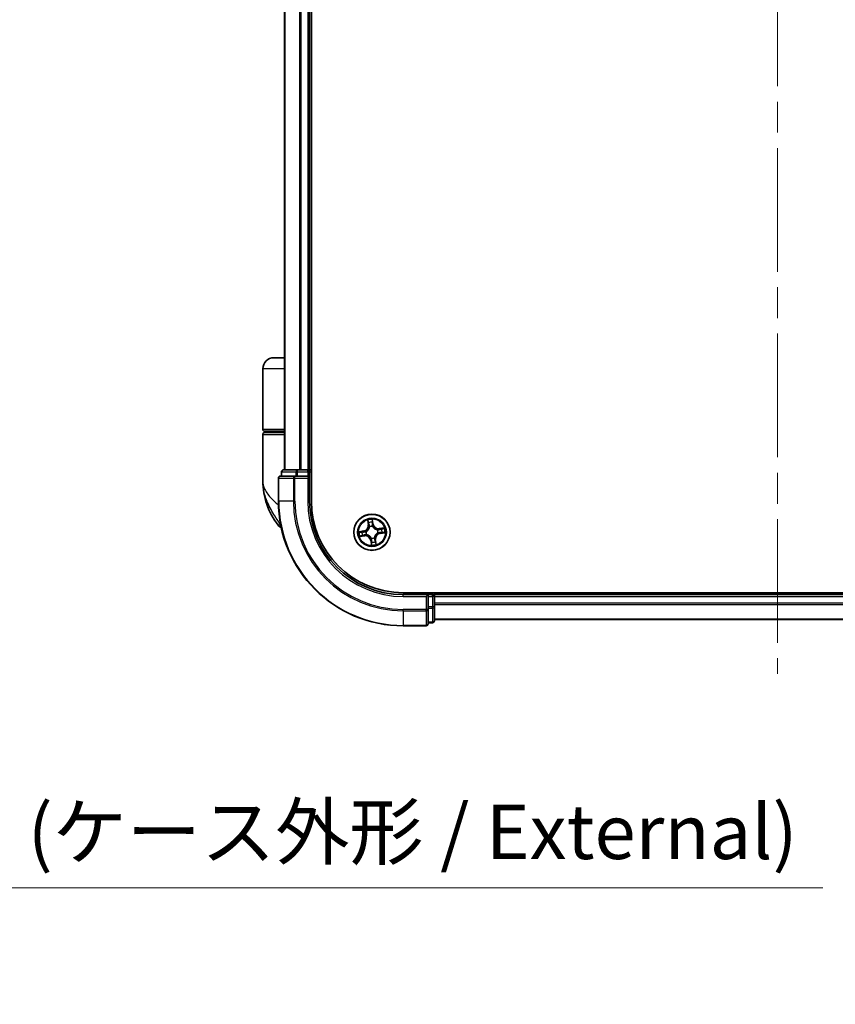
# Model space of a CAD drawing. Units: millimetres. Extents: x -1914 to 5369, y 28 to 1439.
# Drawn here: x 889 to 1020, y 253 to 411 of the extents above; entities that cross this region are included whole.
import ezdxf

# ---------------------------------------------------------------- set-up
doc = ezdxf.new("R2010")
doc.units = ezdxf.units.MM
doc.header["$LTSCALE"] = 3.5
doc.linetypes.add('CHAIN', pattern=[0.3543, 0.2362, -0.0295, 0.0591, -0.0295])
doc.layers.get('Defpoints').update_dxf_attribs({"lineweight": 25})
for name, color, linetype, lineweight in [('Centerline (ISO)', 131, 'Continuous', 18), ('Dimension (ISO)', 7, 'Continuous', 18), ('Visible (ISO)', 7, 'Continuous', 35), ('Visible Narrow (ISO)', 7, 'Continuous', 25)]:
    doc.layers.add(name, color=color, linetype=linetype, lineweight=lineweight)
doc.styles.add('Note Text (TK)', font='txt')
doc.dimstyles.new('Default - Method 1b (TK)', dxfattribs={"dimscale": 3.5, "dimtxt": 2.5, "dimasz": 2.5, "dimexe": 1, "dimexo": 1.5, "dimgap": 1, "dimtad": 1, "dimrnd": 1e-08, "dimdsep": 46, "dimtxsty": 'Note Text (TK)', "dimblk": 'OPEN', "dimcen": 0.09, "dimdle": 5, "dimclrd": 100, "dimclre": 100, "dimclrt": 7, "dimadec": 1, "dimazin": 1, "dimtfac": 1, "dimtmove": 0, "dimatfit": 3, "dimldrblk": 'OPEN', "dimfxl": 1, "dimtolj": 1, "dimlwd": -1, "dimlwe": -1, "dimarcsym": 0})

# ---------------------------------------------------------------- blocks, each defined once
blk = doc.blocks.new('_Open')
at = {"color": 0, "linetype": 'ByBlock', "lineweight": -2}
for p, q in [((-1, 0.167), (0, 0)), ((-1, -0.167), (0, 0)), ((0, 0), (-1, 0))]:
    blk.add_line(p, q, dxfattribs=at)
blk = doc.blocks.new('*D11')
at = {"layer": 'Defpoints', "color": 0}
for p in [(689.71, 318.7), (823.01, 316.04), (823.01, 271.36)]:
    blk.add_point(p, dxfattribs=at)
at = {"layer": 'Dimension (ISO)', "color": 100}
for p, q in [((689.71, 313.45), (689.71, 267.86)), ((823.01, 310.79), (823.01, 267.86)), ((698.46, 271.36), (814.26, 271.36)), ((823.01, 271.36), (1018.02, 271.36))]:
    blk.add_line(p, q, dxfattribs=at)
at = {"layer": 'Dimension (ISO)', "color": 100, "xscale": 8.75, "yscale": 8.75, "zscale": 8.75, "rotation": 180}
blk.add_blockref('_Open', (689.71, 271.36), dxfattribs=at)
at = {"layer": 'Dimension (ISO)', "color": 100, "xscale": 8.75, "yscale": 8.75, "zscale": 8.75}
blk.add_blockref('_Open', (823.01, 271.36), dxfattribs=at)
at = {"layer": 'Dimension (ISO)', "color": 7, "insert": (839.72, 280.35), "char_height": 8.75, "attachment_point": 4, "style": 'Note Text (TK)'}
blk.add_mtext('\\A1;\\fMS PGothic|b0|i0;{\\H8.7150;133±0.5 (ケース外形 / External)}', dxfattribs=at)

msp = doc.modelspace()

# ---------------------------------------------------------------- linework, layer by layer
at = {"layer": 'Centerline (ISO)', "linetype": 'CHAIN', "ltscale": 23.990969}
msp.add_line((1010.759, 568.5054), (1010.759, 305.7155), dxfattribs=at)
at = {"layer": 'Visible (ISO)'}
for p, q in [((936.059, 333.3959), (936.059, 543.3959)), ((931.759, 538.3959), (931.759, 338.3959)), ((935.759, 338.3959), (935.759, 538.3959)), ((931.759, 356.3959), (930.059, 356.3959)), ((928.259, 344.8959), (928.259, 354.5959)), ((928.559, 344.5959), (931.759, 344.5959)), ((931.759, 344.3959), (928.559, 344.3959)), ((928.759, 344.3959), (928.759, 344.5959)), ((928.259, 336.6459), (928.259, 344.0959)), ((931.259, 338.0959), (931.259, 337.3959)), ((933.8004, 338.3959), (931.559, 338.3959)), ((934.1759, 338.3959), (933.8004, 338.3959)), ((934.3995, 338.3959), (934.1759, 338.3959)), ((935.459, 338.3959), (934.3995, 338.3959)), ((935.759, 338.3959), (935.459, 338.3959)), ((936.059, 338.3959), (935.759, 338.3959)), ((935.759, 337.3959), (935.759, 338.0959)), ((930.759, 337.0959), (930.759, 333.3959)), ((933.3995, 337.3959), (931.059, 337.3959)), ((933.8004, 337.3959), (933.3995, 337.3959)), ((933.8004, 337.3959), (935.459, 337.3959)), ((935.459, 337.0959), (935.759, 337.3959)), ((935.759, 337.3959), (935.459, 337.3959)), ((935.759, 333.3959), (935.759, 337.3959)), ((1070.759, 318.6959), (950.759, 318.6959)), ((954.759, 318.3959), (950.759, 318.3959)), ((954.759, 318.3959), (954.459, 318.0959)), ((955.459, 318.3959), (954.759, 318.3959)), ((954.759, 318.0959), (954.759, 318.3959)), ((954.759, 318.0959), (954.759, 316.4373)), ((955.759, 318.3959), (955.759, 318.6959)), ((955.759, 318.0959), (955.759, 318.3959)), ((1065.759, 318.3959), (955.759, 318.3959)), ((955.759, 317.0364), (955.759, 318.0959)), ((954.759, 316.0364), (954.759, 316.4373)), ((954.759, 313.6959), (954.759, 316.0364)), ((955.759, 316.8128), (955.759, 317.0364)), ((955.759, 316.4373), (955.759, 316.8128)), ((955.759, 314.1959), (955.759, 316.4373)), ((955.759, 314.3959), (1065.759, 314.3959)), ((950.759, 313.3959), (954.459, 313.3959)), ((954.759, 313.8959), (955.459, 313.8959))]:
    msp.add_line(p, q, dxfattribs=at)
msp.add_circle((945.759, 328.3959), 2.9, dxfattribs=at)
for centre, radius, start, end in [((930.059, 354.5959), 1.8, 90, 180), ((928.559, 344.8959), 0.3, 180, 270), ((928.559, 344.0959), 0.3, 90, 180), ((931.559, 338.0959), 0.3, 90, 180), ((935.459, 338.0959), 0.3, 0, 90), ((939.7323, 336.6459), 11.4732, 180, 218.286899), ((931.059, 337.0959), 0.3, 90, 180), ((950.759, 333.3959), 20, 180, 270), ((950.759, 333.3959), 15, 180, 270), ((950.759, 333.3959), 14.7, 180, 270), ((933.0815, 331.3959), 3, 218.286899, 232.189789), ((955.459, 318.0959), 0.3, 0, 90), ((954.459, 313.6959), 0.3, 270, 0), ((955.459, 314.1959), 0.3, 270, 0)]:
    msp.add_arc(centre, radius, start, end, dxfattribs=at)
at = {"layer": 'Visible Narrow (ISO)'}
for p, q in [((931.8286, 338.3959), (931.8286, 538.3959)), ((934.1691, 538.3959), (934.1691, 338.3959)), ((934.3995, 338.3959), (934.3995, 538.3959)), ((935.459, 538.3959), (935.459, 338.3959)), ((931.759, 354.5959), (928.259, 354.5959)), ((931.759, 344.8959), (928.259, 344.8959)), ((928.259, 344.0959), (931.759, 344.0959)), ((931.3286, 338.0959), (931.259, 338.0959)), ((931.3286, 338.0959), (933.5699, 338.0959)), ((931.3286, 337.3959), (931.3286, 338.0959)), ((933.8004, 338.0959), (933.5699, 338.0959)), ((933.5699, 338.0959), (933.5699, 337.3959)), ((933.8004, 338.0959), (933.8004, 338.3959)), ((933.8004, 338.0959), (935.459, 338.0959)), ((933.8004, 337.3959), (933.8004, 338.0959)), ((935.459, 338.0959), (935.459, 338.3959)), ((935.759, 338.0959), (935.459, 338.0959)), ((935.459, 338.0959), (935.459, 337.3959)), ((935.759, 338.0959), (936.059, 338.0959)), ((930.8286, 337.0959), (930.759, 337.0959)), ((930.8286, 333.3959), (930.8286, 337.0959)), ((930.8286, 337.0959), (933.1691, 337.0959)), ((933.1691, 337.0959), (933.1691, 333.3959)), ((933.3995, 337.0959), (933.1691, 337.0959)), ((933.3995, 337.0959), (933.3995, 337.3959)), ((933.3995, 333.3959), (933.3995, 337.0959)), ((933.3995, 337.0959), (935.459, 337.0959)), ((935.459, 337.0959), (935.459, 333.3959)), ((930.8286, 333.3959), (930.759, 333.3959)), ((933.1691, 333.3959), (930.8286, 333.3959)), ((933.1691, 333.3959), (933.3995, 333.3959)), ((935.459, 333.3959), (935.759, 333.3959)), ((945.0666, 330.3361), (945.1713, 329.5635)), ((945.2206, 329.5702), (945.1549, 330.0559)), ((945.8383, 330.1607), (945.921, 329.6776)), ((945.9701, 329.686), (945.8385, 330.4544)), ((931.1348, 329.5371), (930.7267, 329.5371)), ((944.469, 328.6069), (943.7005, 328.4754)), ((943.9943, 328.4751), (944.4774, 328.5579)), ((944.4774, 328.5579), (944.469, 328.6069)), ((944.4774, 328.5579), (944.4896, 328.4862)), ((944.7956, 328.4976), (944.8168, 328.4954)), ((945.2206, 329.5702), (945.1713, 329.5635)), ((945.2206, 329.5702), (945.2926, 329.58)), ((945.3819, 329.2651), (945.3734, 329.2847)), ((945.921, 329.6776), (945.8494, 329.6653)), ((945.8608, 329.3594), (945.8585, 329.3382)), ((945.921, 329.6776), (945.9701, 329.686)), ((946.6282, 328.7731), (946.6478, 328.7816)), ((947.6993, 329.0883), (946.9267, 328.9837)), ((946.9333, 328.9343), (946.9267, 328.9837)), ((946.9333, 328.9343), (947.419, 329.0001)), ((946.9333, 328.9343), (946.9431, 328.8623)), ((943.8188, 327.7035), (944.5914, 327.8082)), ((944.5847, 327.8575), (944.099, 327.7917)), ((944.5847, 327.8575), (944.575, 327.9295)), ((944.5847, 327.8575), (944.5914, 327.8082)), ((944.8899, 328.0188), (944.8703, 328.0103)), ((945.5971, 327.1143), (945.548, 327.1059)), ((945.548, 327.1059), (945.6796, 326.3374)), ((945.5971, 327.1143), (945.6687, 327.1265)), ((945.6798, 326.6312), (945.5971, 327.1143)), ((945.6573, 327.4325), (945.6595, 327.4537)), ((946.1362, 327.5267), (946.1447, 327.5072)), ((946.2974, 327.2216), (946.2254, 327.2119)), ((946.2974, 327.2216), (946.3468, 327.2283)), ((946.2974, 327.2216), (946.3632, 326.7359)), ((946.4514, 326.4557), (946.3468, 327.2283)), ((946.7225, 328.2942), (946.7013, 328.2964)), ((947.0407, 328.234), (947.0284, 328.3056)), ((947.5238, 328.3167), (947.0407, 328.234)), ((947.0407, 328.234), (947.0491, 328.1849)), ((947.0491, 328.1849), (947.8176, 328.3164)), ((950.759, 318.0959), (950.759, 318.3959)), ((950.759, 318.0959), (954.459, 318.0959)), ((954.459, 318.0959), (954.459, 316.0364)), ((954.759, 318.0959), (955.459, 318.0959)), ((955.459, 318.6959), (955.459, 318.3959)), ((955.459, 318.0959), (955.459, 318.3959)), ((955.759, 318.0959), (955.459, 318.0959)), ((955.459, 318.0959), (955.459, 316.4373)), ((955.759, 318.0959), (1065.759, 318.0959)), ((954.459, 316.0364), (950.759, 316.0364)), ((950.759, 315.806), (950.759, 316.0364)), ((954.759, 316.0364), (954.459, 316.0364)), ((954.459, 315.806), (954.459, 316.0364)), ((955.459, 316.4373), (954.759, 316.4373)), ((954.759, 316.2068), (955.459, 316.2068)), ((955.759, 316.4373), (955.459, 316.4373)), ((955.459, 316.2068), (955.459, 316.4373)), ((955.459, 316.2068), (955.459, 313.9655)), ((1065.759, 317.0364), (955.759, 317.0364)), ((955.759, 316.806), (1065.759, 316.806)), ((950.759, 315.806), (954.459, 315.806)), ((950.759, 315.806), (950.759, 313.4655)), ((954.459, 315.806), (954.459, 313.4655)), ((1065.759, 314.4655), (955.759, 314.4655)), ((954.459, 313.4655), (950.759, 313.4655)), ((950.759, 313.4655), (950.759, 313.3959)), ((954.459, 313.3959), (954.459, 313.4655)), ((955.459, 313.9655), (954.759, 313.9655)), ((955.459, 313.8959), (955.459, 313.9655))]:
    msp.add_line(p, q, dxfattribs=at)
for radius in [2.8677, 2.3092, 2.1415]:
    msp.add_circle((945.759, 328.3959), radius, dxfattribs=at)
for centre, radius, start, end in [((950.759, 333.3959), 19.9305, 180, 270), ((950.759, 333.3959), 17.59, 180, 270), ((950.759, 333.3959), 17.3595, 180, 270), ((950.759, 333.3959), 15.3, 180, 270), ((945.759, 328.3959), 2.0601, 87.789183, 109.64002), ((945.759, 328.3959), 2.0601, 177.789183, 199.64002), ((944.3248, 329.4489), 0.8542, 279.714602, 7.714602), ((944.3248, 329.4489), 0.904, 279.714602, 7.714602), ((945.759, 328.3959), 0.9688, 173.972646, 203.456558), ((945.759, 328.3959), 0.9475, 173.972646, 203.456558), ((945.759, 328.3959), 1.6122, 88.407081, 109.022123), ((945.759, 328.3959), 0.9688, 83.972646, 113.456558), ((945.759, 328.3959), 0.9475, 83.972646, 113.456558), ((946.812, 329.8301), 0.904, 189.714602, 277.714602), ((946.812, 329.8301), 0.8542, 189.714602, 277.714602), ((945.759, 328.3959), 0.9475, 353.972646, 23.456558), ((945.759, 328.3959), 0.9688, 353.972646, 23.456558), ((945.759, 328.3959), 1.6122, 358.407081, 19.022123), ((945.759, 328.3959), 2.0601, 357.789183, 19.64002), ((945.759, 328.3959), 1.6122, 178.407081, 199.022123), ((944.7061, 326.9617), 0.904, 9.714602, 97.714602), ((944.7061, 326.9617), 0.8542, 9.714602, 97.714602), ((945.759, 328.3959), 0.9688, 263.972646, 293.456558), ((945.759, 328.3959), 0.9475, 263.972646, 293.456558), ((945.759, 328.3959), 1.6122, 268.407081, 289.022123), ((947.1932, 327.343), 0.904, 99.714602, 187.714602), ((947.1932, 327.343), 0.8542, 99.714602, 187.714602), ((945.759, 328.3959), 2.0601, 267.789183, 289.64002)]:
    msp.add_arc(centre, radius, start, end, dxfattribs=at)
for centre, major_axis, ratio, start_param, end_param in [((931.559, 338.0959), (0, 0.3), 0.76822128, 0, 1.57079633), ((933.8004, 338.0959), (0, 0.3), 0.76822128, 0, 1.57079633), ((931.059, 337.0959), (0, 0.3), 0.76822128, 0, 1.57079633), ((933.3995, 337.0959), (0, 0.3), 0.76822128, 0, 1.57079633), ((945.2042, 330.0626), (-0.0491, -0.0095), 0.54850665, 4.7835784, 6.17876057), ((945.7892, 330.1523), (0.0497, 0.0056), 0.54850665, 0.10442473, 1.4996069), ((944.0027, 328.4261), (-0.0056, 0.0497), 0.54850665, 0.10442473, 1.4996069), ((944.1923, 328.4395), (0.0004, 0.05), 0.89574018, 0.19731949, 1.55274262), ((944.498, 328.4372), (0.0004, 0.05), 0.89572054, 0.1973017, 1.54834765), ((944.8401, 328.4929), (-0.0164, 0.0472), 0.87684641, 0.18229136, 1.17990219), ((944.8401, 328.4929), (-0.022, 0.0449), 0.41070123, 0.09573579, 1.31868747), ((945.2482, 329.8777), (-0.0476, -0.0153), 0.89574018, 4.73044269, 6.08586581), ((945.342, 329.5867), (-0.0476, -0.0153), 0.89572054, 4.73483766, 6.08588361), ((945.3912, 329.2436), (-0.05, 0.0015), 0.87684642, 5.10328313, 6.10089396), ((945.3912, 329.2436), (-0.0494, 0.0075), 0.41070123, 4.96449783, 6.18744952), ((945.8003, 329.6569), (0.05, -0.0004), 0.89572054, 0.1973017, 1.54834765), ((945.8026, 329.9627), (0.05, -0.0004), 0.89574018, 0.19731949, 1.55274262), ((945.8561, 329.3148), (0.0449, 0.022), 0.41070123, 0.09573579, 1.31868747), ((945.8561, 329.3148), (0.0472, 0.0164), 0.87684641, 0.18229136, 1.17990219), ((946.6067, 328.7637), (0.0015, 0.05), 0.87684642, 5.10328313, 6.10089396), ((946.6067, 328.7637), (0.0075, 0.0494), 0.41070123, 4.96449783, 6.18744952), ((946.9498, 328.813), (-0.0153, 0.0476), 0.89572054, 4.73483766, 6.08588361), ((947.2408, 328.9068), (-0.0153, 0.0476), 0.89574018, 4.73044269, 6.08586581), ((947.4257, 328.9507), (-0.0095, 0.0491), 0.54850665, 4.7835784, 6.17876057), ((944.0923, 327.8411), (0.0095, -0.0491), 0.54850665, 4.7835784, 6.17876057), ((944.2772, 327.8851), (0.0153, -0.0476), 0.89574018, 4.73044269, 6.08586581), ((944.5683, 327.9789), (0.0153, -0.0476), 0.89572054, 4.73483766, 6.08588361), ((944.9114, 328.0281), (-0.0015, -0.05), 0.87684642, 5.10328313, 6.10089396), ((944.9114, 328.0281), (-0.0075, -0.0494), 0.41070123, 4.96449783, 6.18744952), ((945.662, 327.477), (-0.0449, -0.022), 0.41070123, 0.09573579, 1.31868747), ((945.662, 327.477), (-0.0472, -0.0164), 0.87684641, 0.18229136, 1.17990219), ((945.7178, 327.1349), (-0.05, 0.0004), 0.89572054, 0.1973017, 1.54834765), ((946.1268, 327.5483), (0.0494, -0.0075), 0.41070123, 4.96449783, 6.18744952), ((946.1268, 327.5483), (0.05, -0.0015), 0.87684642, 5.10328313, 6.10089396), ((946.1761, 327.2052), (0.0476, 0.0153), 0.89572054, 4.73483766, 6.08588361), ((946.2699, 326.9141), (0.0476, 0.0153), 0.89574018, 4.73044269, 6.08586581), ((946.6779, 328.2989), (0.022, -0.0449), 0.41070123, 0.09573579, 1.31868747), ((946.6779, 328.2989), (0.0164, -0.0472), 0.87684641, 0.18229136, 1.17990219), ((947.02, 328.3547), (-0.0004, -0.05), 0.89572054, 0.1973017, 1.54834765), ((947.3258, 328.3523), (-0.0004, -0.05), 0.89574018, 0.19731949, 1.55274262), ((947.5154, 328.3658), (0.0056, -0.0497), 0.54850665, 0.10442473, 1.4996069), ((945.7155, 326.8291), (-0.05, 0.0004), 0.89574018, 0.19731949, 1.55274262), ((945.7289, 326.6396), (-0.0497, -0.0056), 0.54850665, 0.10442473, 1.4996069), ((946.3139, 326.7292), (0.0491, 0.0095), 0.54850665, 4.7835784, 6.17876057), ((954.459, 316.0364), (0.3, 0), 0.76822128, 4.71238898, 6.28318531), ((955.459, 316.4373), (0.3, 0), 0.76822128, 4.71238898, 6.28318531), ((954.459, 313.6959), (0.3, 0), 0.76822128, 4.71238898, 6.28318531), ((955.459, 314.1959), (0.3, 0), 0.76822128, 4.71238898, 6.28318531)]:
    msp.add_ellipse(centre, major_axis=major_axis, ratio=ratio, start_param=start_param, end_param=end_param, dxfattribs=at)
for points, knots in [([(928.259, 336.6459), (928.259, 336.1882), (928.3711, 335.7276), (928.8321, 334.7664), (929.2025, 334.2663), (929.9857, 333.4569), (930.3293, 333.1477), (930.7037, 332.8428), (930.7251, 332.8254), (930.7466, 332.808), (930.7682, 332.7906)], [-0.001458267, -0.001458267, -0.001458267, -0.001458267, 0.15058731, 0.15058731, 0.317724491, 0.317724491, 0.422185229, 0.422185229, 0.422185229, 0.428151223, 0.428151223, 0.428151223, 0.428151223]), ([(931.1262, 329.5815), (930.828, 330.0351), (930.5011, 330.5176), (929.978, 331.3514), (929.7726, 331.6961), (929.5843, 332.0399), (929.3821, 332.4091), (929.1961, 332.7836), (928.7715, 333.7639), (928.5703, 334.3695), (928.3199, 335.5337), (928.259, 336.0916), (928.259, 336.6459)], [-0.661868404, -0.661868404, -0.661868404, -0.661868404, -0.519480666, -0.519480666, -0.422185229, -0.422185229, -0.422185229, -0.317724491, -0.317724491, -0.15058731, -0.15058731, 0.001458267, 0.001458267, 0.001458267, 0.001458267]), ([(945.1955, 330.0888), (945.1928, 330.1036), (945.1884, 330.1186), (945.1738, 330.1578), (945.1619, 330.1819), (945.1366, 330.2273), (945.1235, 330.2486), (945.0959, 330.292), (945.0812, 330.3142), (945.0666, 330.3361)], [0, 0, 0, 0, 0.0059340385, 0.0059340385, 0.0154285, 0.0154285, 0.0237449879, 0.0237449879, 0.0323943032, 0.0323943032, 0.0323943032, 0.0323943032]), ([(945.0666, 330.3361), (945.0761, 330.311), (945.0856, 330.2856), (945.1037, 330.2358), (945.1123, 330.2115), (945.1293, 330.1599), (945.1376, 330.1327), (945.1486, 330.0889), (945.1522, 330.0722), (945.1549, 330.0559)], [-0.0323943032, -0.0323943032, -0.0323943032, -0.0323943032, -0.0237449879, -0.0237449879, -0.0154285, -0.0154285, -0.0059340385, -0.0059340385, 0, 0, 0, 0]), ([(945.1549, 330.0559), (945.1626, 330.0163), (945.1703, 329.9802), (945.1851, 329.9178), (945.1922, 329.8915), (945.1988, 329.871)], [0, 0, 0, 0, 0.014491423, 0.014491423, 0.0289828459, 0.0289828459, 0.0289828459, 0.0289828459]), ([(945.2336, 329.9201), (945.2276, 329.9387), (945.2214, 329.9626), (945.2085, 330.0196), (945.202, 330.0526), (945.1955, 330.0888)], [-0.0289828459, -0.0289828459, -0.0289828459, -0.0289828459, -0.014491423, -0.014491423, 0, 0, 0, 0]), ([(945.8385, 330.4544), (945.8296, 330.4236), (945.8206, 330.3925), (945.8024, 330.3223), (945.7938, 330.2839), (945.7875, 330.2236), (945.7869, 330.201), (945.7896, 330.1799)], [-0.0003383294, -0.0003383294, -0.0003383294, -0.0003383294, 0.0102009359, 0.0102009359, 0.0236501899, 0.0236501899, 0.0320559737, 0.0320559737, 0.0320559737, 0.0320559737]), ([(945.7896, 330.1799), (945.7943, 330.1436), (945.7979, 330.1104), (945.8027, 330.0521), (945.804, 330.0271), (945.8039, 330.0075)], [-0.0289828459, -0.0289828459, -0.0289828459, -0.0289828459, -0.0145850634, -0.0145850634, 0, 0, 0, 0]), ([(945.8383, 330.1607), (945.835, 330.1838), (945.8332, 330.2083), (945.831, 330.2731), (945.8319, 330.3141), (945.8349, 330.3887), (945.8367, 330.4217), (945.8385, 330.4544)], [-0.0320559737, -0.0320559737, -0.0320559737, -0.0320559737, -0.0236501899, -0.0236501899, -0.0102009359, -0.0102009359, 0.0003383294, 0.0003383294, 0.0003383294, 0.0003383294]), ([(945.8517, 329.9711), (945.8519, 329.9927), (945.8508, 330.0202), (945.8462, 330.0843), (945.8428, 330.1208), (945.8383, 330.1607)], [0, 0, 0, 0, 0.0145850634, 0.0145850634, 0.0289828459, 0.0289828459, 0.0289828459, 0.0289828459]), ([(943.9943, 328.4751), (943.9711, 328.4719), (943.9467, 328.4701), (943.8819, 328.4679), (943.8408, 328.4688), (943.7663, 328.4717), (943.7332, 328.4736), (943.7005, 328.4754)], [-0.0320559737, -0.0320559737, -0.0320559737, -0.0320559737, -0.0236501899, -0.0236501899, -0.0102009359, -0.0102009359, 0.0003383294, 0.0003383294, 0.0003383294, 0.0003383294]), ([(943.7005, 328.4754), (943.7313, 328.4665), (943.7625, 328.4575), (943.8326, 328.4393), (943.8711, 328.4307), (943.9314, 328.4244), (943.9539, 328.4238), (943.9751, 328.4265)], [-0.0003383294, -0.0003383294, -0.0003383294, -0.0003383294, 0.0102009359, 0.0102009359, 0.0236501899, 0.0236501899, 0.0320559737, 0.0320559737, 0.0320559737, 0.0320559737]), ([(944.1839, 328.4886), (944.1622, 328.4887), (944.1348, 328.4877), (944.0707, 328.4831), (944.0342, 328.4796), (943.9943, 328.4751)], [0, 0, 0, 0, 0.0145850634, 0.0145850634, 0.0289828459, 0.0289828459, 0.0289828459, 0.0289828459]), ([(944.4896, 328.4862), (944.4387, 328.4866), (944.3877, 328.487), (944.2858, 328.4878), (944.2348, 328.4882), (944.1839, 328.4886)], [0, 0, 0, 0, 0.0343899271, 0.0343899271, 0.0687798542, 0.0687798542, 0.0687798542, 0.0687798542]), ([(944.4533, 328.4386), (944.5261, 328.4381), (944.599, 328.4454), (944.7131, 328.4706), (944.7541, 328.4824), (944.7956, 328.4976)], [-0.0982412545, -0.0982412545, -0.0982412545, -0.0982412545, -0.0491206273, -0.0491206273, -0.0217758941, -0.0217758941, -0.0217758941, -0.0217758941]), ([(944.8165, 328.5368), (944.7769, 328.5234), (944.7377, 328.513), (944.6286, 328.4911), (944.559, 328.4851), (944.4896, 328.4862)], [0.0217758941, 0.0217758941, 0.0217758941, 0.0217758941, 0.0491206273, 0.0491206273, 0.0982412545, 0.0982412545, 0.0982412545, 0.0982412545]), ([(945.3423, 329.253), (945.34, 329.2373), (945.3372, 329.2217), (945.3182, 329.1264), (945.2921, 329.0466), (945.2303, 328.9208), (945.2018, 328.8735), (945.1691, 328.829), (945.1365, 328.7845), (945.0999, 328.7431), (944.9984, 328.6465), (944.93, 328.5977), (944.8449, 328.551), (944.8307, 328.5437), (944.8165, 328.5368)], [0.073818549, 0.073818549, 0.073818549, 0.073818549, 0.079279611, 0.079279611, 0.107010485, 0.107010485, 0.124342281, 0.124342281, 0.124342281, 0.141674077, 0.141674077, 0.16940495, 0.16940495, 0.174866013, 0.174866013, 0.174866013, 0.174866013]), ([(944.8168, 328.4954), (944.8317, 328.5029), (944.8465, 328.5108), (944.9359, 328.5615), (945.0078, 328.6147), (945.1157, 328.7201), (945.155, 328.7652), (945.1904, 328.8134), (945.2257, 328.8616), (945.257, 328.9126), (945.3253, 329.0472), (945.3545, 329.1317), (945.3761, 329.2321), (945.3792, 329.2486), (945.3819, 329.2651)], [-0.174866013, -0.174866013, -0.174866013, -0.174866013, -0.16940495, -0.16940495, -0.141674077, -0.141674077, -0.124342281, -0.124342281, -0.124342281, -0.107010485, -0.107010485, -0.079279611, -0.079279611, -0.073818549, -0.073818549, -0.073818549, -0.073818549]), ([(945.1988, 329.871), (945.2145, 329.8225), (945.2301, 329.774), (945.2614, 329.677), (945.277, 329.6285), (945.2926, 329.58)], [0, 0, 0, 0, 0.0343899271, 0.0343899271, 0.0687798542, 0.0687798542, 0.0687798542, 0.0687798542]), ([(945.3272, 329.6289), (945.3116, 329.6775), (945.296, 329.726), (945.2648, 329.823), (945.2492, 329.8715), (945.2336, 329.9201)], [-0.0687798542, -0.0687798542, -0.0687798542, -0.0687798542, -0.0343899271, -0.0343899271, 0, 0, 0, 0]), ([(945.2926, 329.58), (945.3145, 329.5141), (945.3296, 329.446), (945.3414, 329.3353), (945.3433, 329.2948), (945.3423, 329.253)], [0, 0, 0, 0, 0.0491206273, 0.0491206273, 0.0764653604, 0.0764653604, 0.0764653604, 0.0764653604]), ([(945.3734, 329.2847), (945.3755, 329.3288), (945.3745, 329.3714), (945.3643, 329.4879), (945.3495, 329.5596), (945.3272, 329.6289)], [-0.0764653604, -0.0764653604, -0.0764653604, -0.0764653604, -0.0491206273, -0.0491206273, 0, 0, 0, 0]), ([(945.8017, 329.7017), (945.8012, 329.6289), (945.8085, 329.556), (945.8337, 329.4418), (945.8455, 329.4008), (945.8608, 329.3594)], [-0.0982412545, -0.0982412545, -0.0982412545, -0.0982412545, -0.0491206273, -0.0491206273, -0.0217758941, -0.0217758941, -0.0217758941, -0.0217758941]), ([(945.8039, 330.0075), (945.8035, 329.9565), (945.8031, 329.9055), (945.8024, 329.8036), (945.8021, 329.7526), (945.8017, 329.7017)], [-0.0687798542, -0.0687798542, -0.0687798542, -0.0687798542, -0.0343899271, -0.0343899271, 0, 0, 0, 0]), ([(945.8999, 329.3385), (945.8865, 329.3781), (945.8761, 329.4173), (945.8543, 329.5264), (945.8482, 329.596), (945.8494, 329.6653)], [0.0217758941, 0.0217758941, 0.0217758941, 0.0217758941, 0.0491206273, 0.0491206273, 0.0982412545, 0.0982412545, 0.0982412545, 0.0982412545]), ([(945.8494, 329.6653), (945.8498, 329.7163), (945.8501, 329.7673), (945.8509, 329.8692), (945.8513, 329.9201), (945.8517, 329.9711)], [0, 0, 0, 0, 0.0343899271, 0.0343899271, 0.0687798542, 0.0687798542, 0.0687798542, 0.0687798542]), ([(945.8585, 329.3382), (945.866, 329.3232), (945.874, 329.3084), (945.9246, 329.219), (945.9778, 329.1472), (946.0832, 329.0392), (946.1284, 328.9999), (946.1765, 328.9646), (946.2247, 328.9292), (946.2757, 328.8979), (946.4103, 328.8297), (946.4948, 328.8004), (946.5952, 328.7789), (946.6117, 328.7758), (946.6282, 328.7731)], [-0.174866013, -0.174866013, -0.174866013, -0.174866013, -0.16940495, -0.16940495, -0.141674077, -0.141674077, -0.124342281, -0.124342281, -0.124342281, -0.107010485, -0.107010485, -0.079279611, -0.079279611, -0.073818549, -0.073818549, -0.073818549, -0.073818549]), ([(946.6161, 328.8126), (946.6005, 328.815), (946.5848, 328.8177), (946.4896, 328.8367), (946.4097, 328.8628), (946.2839, 328.9246), (946.2366, 328.9532), (946.1921, 328.9858), (946.1477, 329.0184), (946.1063, 329.0551), (946.0096, 329.1566), (945.9608, 329.2249), (945.9141, 329.3101), (945.9068, 329.3242), (945.8999, 329.3385)], [0.073818549, 0.073818549, 0.073818549, 0.073818549, 0.079279611, 0.079279611, 0.107010485, 0.107010485, 0.124342281, 0.124342281, 0.124342281, 0.141674077, 0.141674077, 0.16940495, 0.16940495, 0.174866013, 0.174866013, 0.174866013, 0.174866013]), ([(946.9431, 328.8623), (946.8773, 328.8405), (946.8091, 328.8254), (946.6984, 328.8136), (946.658, 328.8117), (946.6161, 328.8126)], [0, 0, 0, 0, 0.0491206273, 0.0491206273, 0.0764653604, 0.0764653604, 0.0764653604, 0.0764653604]), ([(946.6478, 328.7816), (946.6919, 328.7794), (946.7346, 328.7805), (946.851, 328.7906), (946.9227, 328.8055), (946.9921, 328.8278)], [-0.0764653604, -0.0764653604, -0.0764653604, -0.0764653604, -0.0491206273, -0.0491206273, 0, 0, 0, 0]), ([(947.2341, 328.9561), (947.1856, 328.9405), (947.1371, 328.9249), (947.0401, 328.8936), (946.9916, 328.878), (946.9431, 328.8623)], [0, 0, 0, 0, 0.0343899271, 0.0343899271, 0.0687798542, 0.0687798542, 0.0687798542, 0.0687798542]), ([(946.9921, 328.8278), (947.0406, 328.8434), (947.0891, 328.859), (947.1861, 328.8902), (947.2347, 328.9058), (947.2832, 328.9214)], [-0.0687798542, -0.0687798542, -0.0687798542, -0.0687798542, -0.0343899271, -0.0343899271, 0, 0, 0, 0]), ([(947.419, 329.0001), (947.3794, 328.9924), (947.3433, 328.9847), (947.2809, 328.9699), (947.2546, 328.9627), (947.2341, 328.9561)], [0, 0, 0, 0, 0.014491423, 0.014491423, 0.0289828459, 0.0289828459, 0.0289828459, 0.0289828459]), ([(947.2832, 328.9214), (947.3018, 328.9273), (947.3258, 328.9336), (947.3827, 328.9464), (947.4157, 328.953), (947.4519, 328.9595)], [-0.0289828459, -0.0289828459, -0.0289828459, -0.0289828459, -0.014491423, -0.014491423, 0, 0, 0, 0]), ([(947.6993, 329.0883), (947.6741, 329.0789), (947.6487, 329.0693), (947.599, 329.0512), (947.5746, 329.0426), (947.5231, 329.0256), (947.4958, 329.0174), (947.452, 329.0064), (947.4353, 329.0028), (947.419, 329.0001)], [-0.0323943032, -0.0323943032, -0.0323943032, -0.0323943032, -0.0237449879, -0.0237449879, -0.0154285, -0.0154285, -0.0059340385, -0.0059340385, 0, 0, 0, 0]), ([(947.4519, 328.9595), (947.4667, 328.9621), (947.4817, 328.9665), (947.5209, 328.9811), (947.545, 328.9931), (947.5904, 329.0184), (947.6117, 329.0314), (947.6552, 329.0591), (947.6773, 329.0738), (947.6993, 329.0883)], [0, 0, 0, 0, 0.0059340385, 0.0059340385, 0.0154285, 0.0154285, 0.0237449879, 0.0237449879, 0.0323943032, 0.0323943032, 0.0323943032, 0.0323943032]), ([(944.0662, 327.8324), (944.0513, 327.8297), (944.0363, 327.8253), (943.9972, 327.8107), (943.9731, 327.7987), (943.9277, 327.7735), (943.9064, 327.7604), (943.8629, 327.7327), (943.8408, 327.7181), (943.8188, 327.7035)], [0, 0, 0, 0, 0.0059340385, 0.0059340385, 0.0154285, 0.0154285, 0.0237449879, 0.0237449879, 0.0323943032, 0.0323943032, 0.0323943032, 0.0323943032]), ([(943.8188, 327.7035), (943.844, 327.713), (943.8694, 327.7225), (943.9191, 327.7406), (943.9434, 327.7492), (943.995, 327.7662), (944.0222, 327.7745), (944.0661, 327.7854), (944.0827, 327.789), (944.099, 327.7917)], [-0.0323943032, -0.0323943032, -0.0323943032, -0.0323943032, -0.0237449879, -0.0237449879, -0.0154285, -0.0154285, -0.0059340385, -0.0059340385, 0, 0, 0, 0]), ([(943.9751, 328.4265), (944.0114, 328.4312), (944.0446, 328.4348), (944.1029, 328.4396), (944.1278, 328.4408), (944.1475, 328.4407)], [-0.0289828459, -0.0289828459, -0.0289828459, -0.0289828459, -0.0145850634, -0.0145850634, 0, 0, 0, 0]), ([(944.2349, 327.8705), (944.2163, 327.8645), (944.1923, 327.8582), (944.1353, 327.8454), (944.1024, 327.8389), (944.0662, 327.8324)], [-0.0289828459, -0.0289828459, -0.0289828459, -0.0289828459, -0.014491423, -0.014491423, 0, 0, 0, 0]), ([(944.099, 327.7917), (944.1387, 327.7994), (944.1748, 327.8071), (944.2372, 327.822), (944.2635, 327.8291), (944.2839, 327.8357)], [0, 0, 0, 0, 0.014491423, 0.014491423, 0.0289828459, 0.0289828459, 0.0289828459, 0.0289828459]), ([(944.1475, 328.4407), (944.1984, 328.4404), (944.2494, 328.44), (944.3513, 328.4393), (944.4023, 328.439), (944.4533, 328.4386)], [-0.0687798542, -0.0687798542, -0.0687798542, -0.0687798542, -0.0343899271, -0.0343899271, 0, 0, 0, 0]), ([(944.526, 327.9641), (944.4775, 327.9485), (944.429, 327.9329), (944.3319, 327.9017), (944.2834, 327.8861), (944.2349, 327.8705)], [-0.0687798542, -0.0687798542, -0.0687798542, -0.0687798542, -0.0343899271, -0.0343899271, 0, 0, 0, 0]), ([(944.2839, 327.8357), (944.3324, 327.8513), (944.3809, 327.867), (944.478, 327.8982), (944.5265, 327.9139), (944.575, 327.9295)], [0, 0, 0, 0, 0.0343899271, 0.0343899271, 0.0687798542, 0.0687798542, 0.0687798542, 0.0687798542]), ([(944.8703, 328.0103), (944.8261, 328.0124), (944.7835, 328.0114), (944.667, 328.0012), (944.5953, 327.9863), (944.526, 327.9641)], [-0.0764653604, -0.0764653604, -0.0764653604, -0.0764653604, -0.0491206273, -0.0491206273, 0, 0, 0, 0]), ([(944.575, 327.9295), (944.6408, 327.9514), (944.709, 327.9665), (944.8196, 327.9783), (944.8601, 327.9801), (944.902, 327.9792)], [0, 0, 0, 0, 0.0491206273, 0.0491206273, 0.0764653604, 0.0764653604, 0.0764653604, 0.0764653604]), ([(945.6595, 327.4537), (945.652, 327.4686), (945.6441, 327.4834), (945.5935, 327.5728), (945.5403, 327.6447), (945.4348, 327.7526), (945.3897, 327.7919), (945.3415, 327.8273), (945.2934, 327.8626), (945.2424, 327.8939), (945.1078, 327.9622), (945.0233, 327.9914), (944.9229, 328.013), (944.9063, 328.0161), (944.8899, 328.0188)], [-0.174866013, -0.174866013, -0.174866013, -0.174866013, -0.16940495, -0.16940495, -0.141674077, -0.141674077, -0.124342281, -0.124342281, -0.124342281, -0.107010485, -0.107010485, -0.079279611, -0.079279611, -0.073818549, -0.073818549, -0.073818549, -0.073818549]), ([(944.902, 327.9792), (944.9176, 327.9769), (944.9333, 327.9741), (945.0285, 327.9551), (945.1083, 327.929), (945.2341, 327.8672), (945.2815, 327.8387), (945.3259, 327.806), (945.3704, 327.7734), (945.4118, 327.7368), (945.5085, 327.6353), (945.5573, 327.5669), (945.6039, 327.4817), (945.6112, 327.4676), (945.6182, 327.4534)], [0.073818549, 0.073818549, 0.073818549, 0.073818549, 0.079279611, 0.079279611, 0.107010485, 0.107010485, 0.124342281, 0.124342281, 0.124342281, 0.141674077, 0.141674077, 0.16940495, 0.16940495, 0.174866013, 0.174866013, 0.174866013, 0.174866013]), ([(945.6182, 327.4534), (945.6316, 327.4137), (945.6419, 327.3746), (945.6638, 327.2655), (945.6698, 327.1959), (945.6687, 327.1265)], [0.0217758941, 0.0217758941, 0.0217758941, 0.0217758941, 0.0491206273, 0.0491206273, 0.0982412545, 0.0982412545, 0.0982412545, 0.0982412545]), ([(945.7163, 327.0902), (945.7168, 327.163), (945.7095, 327.2358), (945.6844, 327.35), (945.6726, 327.391), (945.6573, 327.4325)], [-0.0982412545, -0.0982412545, -0.0982412545, -0.0982412545, -0.0491206273, -0.0491206273, -0.0217758941, -0.0217758941, -0.0217758941, -0.0217758941]), ([(945.6687, 327.1265), (945.6683, 327.0755), (945.6679, 327.0246), (945.6671, 326.9227), (945.6668, 326.8717), (945.6664, 326.8207)], [0, 0, 0, 0, 0.0343899271, 0.0343899271, 0.0687798542, 0.0687798542, 0.0687798542, 0.0687798542]), ([(945.7142, 326.7844), (945.7146, 326.8353), (945.7149, 326.8863), (945.7156, 326.9882), (945.716, 327.0392), (945.7163, 327.0902)], [-0.0687798542, -0.0687798542, -0.0687798542, -0.0687798542, -0.0343899271, -0.0343899271, 0, 0, 0, 0]), ([(946.7013, 328.2964), (946.6864, 328.2889), (946.6715, 328.281), (946.5822, 328.2303), (946.5103, 328.1772), (946.4024, 328.0717), (946.3631, 328.0266), (946.3277, 327.9784), (946.2923, 327.9302), (946.261, 327.8792), (946.1928, 327.7447), (946.1636, 327.6602), (946.142, 327.5597), (946.1389, 327.5432), (946.1362, 327.5267)], [-0.174866013, -0.174866013, -0.174866013, -0.174866013, -0.16940495, -0.16940495, -0.141674077, -0.141674077, -0.124342281, -0.124342281, -0.124342281, -0.107010485, -0.107010485, -0.079279611, -0.079279611, -0.073818549, -0.073818549, -0.073818549, -0.073818549]), ([(946.1447, 327.5072), (946.1425, 327.463), (946.1436, 327.4204), (946.1537, 327.3039), (946.1686, 327.2322), (946.1909, 327.1629)], [-0.0764653604, -0.0764653604, -0.0764653604, -0.0764653604, -0.0491206273, -0.0491206273, 0, 0, 0, 0]), ([(946.2254, 327.2119), (946.2036, 327.2777), (946.1885, 327.3459), (946.1767, 327.4565), (946.1748, 327.497), (946.1758, 327.5388)], [0, 0, 0, 0, 0.0491206273, 0.0491206273, 0.0764653604, 0.0764653604, 0.0764653604, 0.0764653604]), ([(946.1758, 327.5388), (946.1781, 327.5545), (946.1808, 327.5702), (946.1998, 327.6654), (946.2259, 327.7452), (946.2878, 327.871), (946.3163, 327.9184), (946.3489, 327.9628), (946.3816, 328.0073), (946.4182, 328.0487), (946.5197, 328.1454), (946.5881, 328.1942), (946.6732, 328.2408), (946.6873, 328.2481), (946.7016, 328.255)], [0.073818549, 0.073818549, 0.073818549, 0.073818549, 0.079279611, 0.079279611, 0.107010485, 0.107010485, 0.124342281, 0.124342281, 0.124342281, 0.141674077, 0.141674077, 0.16940495, 0.16940495, 0.174866013, 0.174866013, 0.174866013, 0.174866013]), ([(946.1909, 327.1629), (946.2065, 327.1144), (946.2221, 327.0658), (946.2533, 326.9688), (946.2689, 326.9203), (946.2845, 326.8718)], [-0.0687798542, -0.0687798542, -0.0687798542, -0.0687798542, -0.0343899271, -0.0343899271, 0, 0, 0, 0]), ([(946.3193, 326.9208), (946.3036, 326.9693), (946.288, 327.0178), (946.2567, 327.1148), (946.2411, 327.1633), (946.2254, 327.2119)], [0, 0, 0, 0, 0.0343899271, 0.0343899271, 0.0687798542, 0.0687798542, 0.0687798542, 0.0687798542]), ([(946.2845, 326.8718), (946.2904, 326.8532), (946.2967, 326.8292), (946.3095, 326.7722), (946.3161, 326.7393), (946.3226, 326.7031)], [-0.0289828459, -0.0289828459, -0.0289828459, -0.0289828459, -0.014491423, -0.014491423, 0, 0, 0, 0]), ([(946.3632, 326.7359), (946.3555, 326.7756), (946.3478, 326.8116), (946.333, 326.8741), (946.3258, 326.9004), (946.3193, 326.9208)], [0, 0, 0, 0, 0.014491423, 0.014491423, 0.0289828459, 0.0289828459, 0.0289828459, 0.0289828459]), ([(946.7016, 328.255), (946.7412, 328.2685), (946.7804, 328.2788), (946.8895, 328.3007), (946.9591, 328.3067), (947.0284, 328.3056)], [0.0217758941, 0.0217758941, 0.0217758941, 0.0217758941, 0.0491206273, 0.0491206273, 0.0982412545, 0.0982412545, 0.0982412545, 0.0982412545]), ([(947.0648, 328.3532), (946.992, 328.3537), (946.9191, 328.3464), (946.8049, 328.3212), (946.764, 328.3095), (946.7225, 328.2942)], [-0.0982412545, -0.0982412545, -0.0982412545, -0.0982412545, -0.0491206273, -0.0491206273, -0.0217758941, -0.0217758941, -0.0217758941, -0.0217758941]), ([(947.0284, 328.3056), (947.0794, 328.3052), (947.1304, 328.3048), (947.2323, 328.304), (947.2833, 328.3036), (947.3342, 328.3033)], [0, 0, 0, 0, 0.0343899271, 0.0343899271, 0.0687798542, 0.0687798542, 0.0687798542, 0.0687798542]), ([(947.3706, 328.3511), (947.3196, 328.3515), (947.2687, 328.3518), (947.1667, 328.3525), (947.1158, 328.3529), (947.0648, 328.3532)], [-0.0687798542, -0.0687798542, -0.0687798542, -0.0687798542, -0.0343899271, -0.0343899271, 0, 0, 0, 0]), ([(947.3342, 328.3033), (947.3558, 328.3031), (947.3833, 328.3042), (947.4474, 328.3088), (947.4839, 328.3122), (947.5238, 328.3167)], [0, 0, 0, 0, 0.0145850634, 0.0145850634, 0.0289828459, 0.0289828459, 0.0289828459, 0.0289828459]), ([(947.543, 328.3653), (947.5067, 328.3607), (947.4735, 328.3571), (947.4152, 328.3522), (947.3902, 328.351), (947.3706, 328.3511)], [-0.0289828459, -0.0289828459, -0.0289828459, -0.0289828459, -0.0145850634, -0.0145850634, 0, 0, 0, 0]), ([(947.5238, 328.3167), (947.547, 328.32), (947.5714, 328.3217), (947.6362, 328.324), (947.6772, 328.3231), (947.7518, 328.3201), (947.7848, 328.3183), (947.8176, 328.3164)], [-0.0320559737, -0.0320559737, -0.0320559737, -0.0320559737, -0.0236501899, -0.0236501899, -0.0102009359, -0.0102009359, 0.0003383294, 0.0003383294, 0.0003383294, 0.0003383294]), ([(947.8176, 328.3164), (947.7867, 328.3253), (947.7556, 328.3344), (947.6855, 328.3525), (947.647, 328.3611), (947.5867, 328.3675), (947.5641, 328.368), (947.543, 328.3653)], [-0.0003383294, -0.0003383294, -0.0003383294, -0.0003383294, 0.0102009359, 0.0102009359, 0.0236501899, 0.0236501899, 0.0320559737, 0.0320559737, 0.0320559737, 0.0320559737]), ([(945.6664, 326.8207), (945.6662, 326.7991), (945.6673, 326.7717), (945.6719, 326.7076), (945.6753, 326.671), (945.6798, 326.6312)], [0, 0, 0, 0, 0.0145850634, 0.0145850634, 0.0289828459, 0.0289828459, 0.0289828459, 0.0289828459]), ([(945.6798, 326.6312), (945.6831, 326.608), (945.6849, 326.5836), (945.6871, 326.5187), (945.6862, 326.4777), (945.6832, 326.4032), (945.6814, 326.3701), (945.6796, 326.3374)], [-0.0320559737, -0.0320559737, -0.0320559737, -0.0320559737, -0.0236501899, -0.0236501899, -0.0102009359, -0.0102009359, 0.0003383294, 0.0003383294, 0.0003383294, 0.0003383294]), ([(945.6796, 326.3374), (945.6885, 326.3682), (945.6975, 326.3994), (945.7157, 326.4695), (945.7242, 326.508), (945.7306, 326.5683), (945.7311, 326.5908), (945.7284, 326.612)], [-0.0003383294, -0.0003383294, -0.0003383294, -0.0003383294, 0.0102009359, 0.0102009359, 0.0236501899, 0.0236501899, 0.0320559737, 0.0320559737, 0.0320559737, 0.0320559737]), ([(945.7284, 326.612), (945.7238, 326.6482), (945.7202, 326.6815), (945.7153, 326.7398), (945.7141, 326.7647), (945.7142, 326.7844)], [-0.0289828459, -0.0289828459, -0.0289828459, -0.0289828459, -0.0145850634, -0.0145850634, 0, 0, 0, 0]), ([(946.3226, 326.7031), (946.3252, 326.6882), (946.3296, 326.6732), (946.3443, 326.634), (946.3562, 326.61), (946.3815, 326.5646), (946.3945, 326.5433), (946.4222, 326.4998), (946.4369, 326.4777), (946.4514, 326.4557)], [0, 0, 0, 0, 0.0059340385, 0.0059340385, 0.0154285, 0.0154285, 0.0237449879, 0.0237449879, 0.0323943032, 0.0323943032, 0.0323943032, 0.0323943032]), ([(946.4514, 326.4557), (946.442, 326.4809), (946.4324, 326.5063), (946.4143, 326.556), (946.4057, 326.5803), (946.3887, 326.6319), (946.3805, 326.6591), (946.3695, 326.703), (946.3659, 326.7196), (946.3632, 326.7359)], [-0.0323943032, -0.0323943032, -0.0323943032, -0.0323943032, -0.0237449879, -0.0237449879, -0.0154285, -0.0154285, -0.0059340385, -0.0059340385, 0, 0, 0, 0])]:
    msp.add_open_spline(points, degree=3, knots=knots, dxfattribs=at)

# ---------------------------------------------------------------- dimensions: what is measured, and where the dimension line sits
at = {"layer": 'Dimension (ISO)', "color": 100}
dim = msp.add_linear_dim(base=(823.0145, 271.3579), p1=(689.7145, 318.6959), p2=(823.0145, 316.0364), angle=180, text='\\fMS PGothic|b0|i0;{\\H8.7150;<>±0.5 (ケース外形 / External)}', dimstyle='Default - Method 1b (TK)', override={"dimgap": 1, "dimdec": 0, "dimtol": 0, "dimlim": 0, "dimtp": 0, "dimtm": 0, "dimtdec": 0, "dimtofl": 0, "dimatfit": 2}, dxfattribs=at)
dim.commit()
dim.dimension.update_dxf_attribs({"geometry": '*D11', "text_midpoint": (927.1186, 271.3579), "dimtype": 160})

doc.saveas('drawing.dxf')
